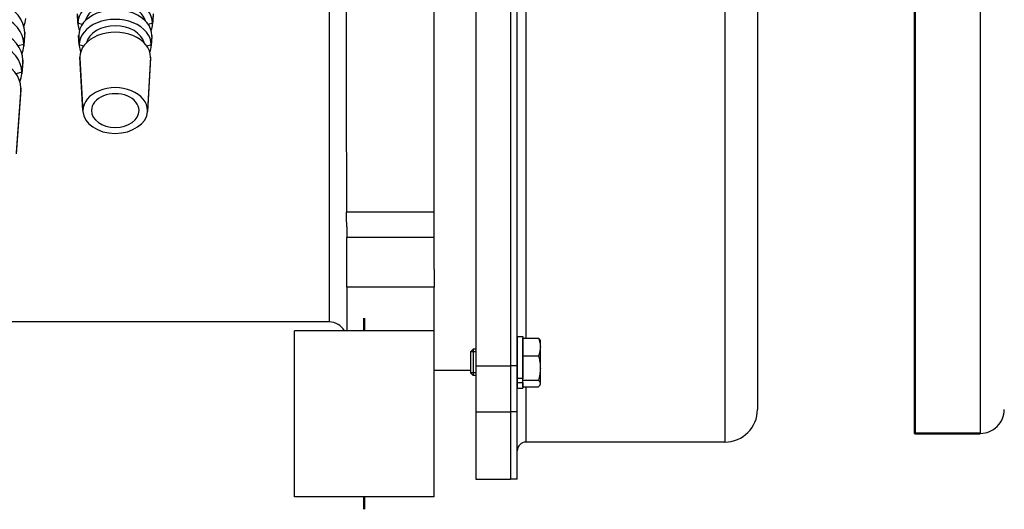
# Model space of a CAD drawing. Extents: x -130 to 850, y -344 to 231.
# Drawn here: x 83 to 309, y -3 to 109 of the extents above; entities that cross this region are included whole.
import ezdxf

# ---------------------------------------------------------------- set-up
doc = ezdxf.new("R2010")
doc.units = 0
doc.linetypes.add('STRICHPUNKT2', pattern=[18.5, 10, -4, 0.5, -4])
doc.layers.get('0').update_dxf_attribs({"linetype": 'CONTINUOUS'})
doc.layers.add('LE_ALL', color=7, linetype='CONTINUOUS', lineweight=50)
doc.layers.add('LE_RED', color=1, linetype='CONTINUOUS')

# ---------------------------------------------------------------- blocks, each defined once
blk = doc.blocks.new('FROM3D_00007', base_point=(303.1, 195.47))
blk.add_lwpolyline([(303.1, 195.47), (303.1, 14.47, 0.414214), (308.6, 19.97)], format="xyb")
at = {"layer": 'LE_ALL'}
blk.add_lwpolyline([(288.1, 195.47), (288.1, 14.47), (303.1, 14.47)], dxfattribs=at)
blk = doc.blocks.new('FROM3D_00006')
blk.add_blockref('FROM3D_00007', (303.1, 195.47))
blk = doc.blocks.new('FROM3D_00005')
blk.add_blockref('FROM3D_00006', (0, 0))
blk = doc.blocks.new('FROM3D_00028', base_point=(195.6, 29.9))
for p, q in [((252.1, 189.97), (252.1, 19.97)), ((195.6, 180.04), (195.6, 29.9)), ((199.1, 173.64), (199.1, 36.3)), ((195.6, 29.9), (195.6, 19.43)), ((199.1, 25.14), (199.1, 12.47)), ((197.1, 19.43), (195.6, 19.43)), ((195.6, 19.43), (195.6, 3.97)), ((197.1, 3.97), (197.1, 19.43)), ((197.1, 3.97), (195.6, 3.97))]:
    blk.add_line(p, q)
for points in [[(244.6, 197.47), (244.6, 12.47), (199.1, 12.47)], [(197.1, 29.9), (197.1, 180.04), (197.1, 190.51), (195.6, 190.51), (195.6, 180.04)], [(197.1, 19.43), (197.1, 29.9), (195.6, 29.9)]]:
    blk.add_lwpolyline(points)
for centre, radius, start, end in [((244.6, 19.97), 7.5, -90, 0), ((199.1, 10.47), 2, 90, 180)]:
    blk.add_arc(centre, radius, start, end)
blk = doc.blocks.new('FROM3D_00033', base_point=(198.4, 26.15))
for p, q in [((197.1, 36.62), (197.1, 27)), ((197.1, 36.62), (198.4, 36.62)), ((198.4, 36.62), (198.4, 27)), ((197.1, 27), (197.1, 26.15)), ((198.4, 27), (197.1, 27)), ((197.1, 26.15), (197.1, 24.82)), ((197.1, 24.82), (198.4, 24.82)), ((198.4, 26.15), (198.4, 24.82))]:
    blk.add_line(p, q)
blk.add_lwpolyline([(197.1, 26.15), (198.4, 26.15), (198.4, 27)])
blk = doc.blocks.new('FROM3D_00032')
blk.add_blockref('FROM3D_00033', (198.4, 26.15))
blk = doc.blocks.new('FROM3D_00029')
blk.add_blockref('FROM3D_00032', (0, 0))
blk = doc.blocks.new('FROM3D_00036', base_point=(202.4, 34.26))
for p, q in [((202.29, 35.9), (202.4, 35.72)), ((202.4, 34.26), (202.4, 35.72)), ((202.4, 29.43), (202.4, 34.26)), ((186.4, 33.11), (186.4, 28.33)), ((198.4, 32.22), (201.95, 32.22)), ((198.4, 26.64), (198.4, 32.22)), ((198.4, 26.64), (201.95, 26.64)), ((198.4, 25.14), (198.4, 26.64)), ((198.4, 25.14), (201.95, 25.14)), ((202.29, 25.55), (202.4, 25.72)), ((202.4, 25.72), (202.4, 25.89))]:
    blk.add_line(p, q)
for points in [[(198.4, 32.22), (198.4, 36.3), (201.95, 36.3), (202.04, 36.07), (202.12, 35.85), (202.18, 35.64), (202.24, 35.44), (202.28, 35.25), (202.32, 35.06), (202.35, 34.87), (202.37, 34.69), (202.39, 34.51), (202.4, 34.33), (202.4, 34.26)], [(202.29, 35.9), (202.25, 35.97), (202.19, 36.04), (202.13, 36.12), (202.05, 36.2), (201.95, 36.3)], [(202.4, 34.26), (202.39, 34.09), (202.38, 33.92), (202.37, 33.74), (202.34, 33.57), (202.31, 33.39), (202.27, 33.21), (202.23, 33.03), (202.17, 32.84), (202.11, 32.64), (202.04, 32.44), (201.95, 32.22)], [(201.95, 32.22), (202.04, 31.91), (202.11, 31.62), (202.18, 31.33), (202.24, 31.06), (202.28, 30.8), (202.32, 30.54), (202.35, 30.28), (202.37, 30.04), (202.39, 29.79), (202.39, 29.54), (202.4, 29.43), (202.39, 29.2), (202.38, 28.96), (202.37, 28.73), (202.34, 28.49), (202.31, 28.25), (202.27, 28), (202.23, 27.75), (202.17, 27.5), (202.11, 27.23), (202.04, 26.96), (201.96, 26.67), (201.95, 26.64)], [(201.95, 26.64), (202.05, 26.54), (202.14, 26.45), (202.21, 26.36), (202.27, 26.28), (202.31, 26.21), (202.34, 26.14), (202.37, 26.07), (202.39, 26), (202.39, 25.93), (202.4, 25.89), (202.4, 29.43)], [(202.29, 25.55), (202.25, 25.47), (202.19, 25.4), (202.13, 25.32), (202.05, 25.24), (201.95, 25.14)], [(202.4, 25.89), (202.39, 25.83), (202.38, 25.77), (202.37, 25.7), (202.34, 25.64), (202.31, 25.57), (202.29, 25.55)]]:
    blk.add_lwpolyline(points)
blk = doc.blocks.new('FROM3D_00038', base_point=(187.01, 33.72))
for p, q in [((187.01, 33.72), (187.01, 27.72)), ((187.6, 33.72), (187.01, 33.72)), ((197.1, 33.72), (197.1, 33.72)), ((187.01, 27.72), (186.4, 28.33)), ((187.6, 27.72), (187.01, 27.72)), ((197.1, 27.72), (197.1, 27.72))]:
    blk.add_line(p, q)
blk.add_lwpolyline([(187.01, 33.72), (186.4, 33.11), (186.4, 28.33)])
at = {"layer": 'LE_RED'}
for p, q in [((187.6, 33.11), (186.4, 33.11)), ((197.1, 33.49), (197.1, 33.49)), ((187.6, 28.33), (186.4, 28.33)), ((197.1, 27.95), (197.1, 27.95))]:
    blk.add_line(p, q, dxfattribs=at)
blk = doc.blocks.new('FROM3D_00037')
blk.add_blockref('FROM3D_00038', (187.01, 33.72))
blk = doc.blocks.new('FROM3D_00035')
for name, p in [('FROM3D_00036', (202.4, 34.26)), ('FROM3D_00037', (0, 0))]:
    blk.add_blockref(name, p)
blk = doc.blocks.new('FROM3D_00034')
blk.add_blockref('FROM3D_00035', (0, 0))
blk = doc.blocks.new('FROM3D_00044', base_point=(198.4, 179.21))
at = {"layer": 'LE_ALL', "color": 1, "linetype": 'STRICHPUNKT2'}
for p, q in [((198.4, 179.21), (198.4, 179.21)), ((198.4, 30.72), (198.4, 30.72))]:
    blk.add_line(p, q, dxfattribs=at)
blk = doc.blocks.new('FROM3D_00043')
blk.add_blockref('FROM3D_00044', (198.4, 179.21))
blk = doc.blocks.new('FROM3D_00027')
for name, p in [('FROM3D_00028', (195.6, 29.9)), ('FROM3D_00029', (0, 0)), ('FROM3D_00034', (0, 0)), ('FROM3D_00043', (0, 0))]:
    blk.add_blockref(name, p)
blk = doc.blocks.new('FROM3D_00046', base_point=(-6.07, 186.97))
for p, q in [((178.1, 52), (178.1, 180.55)), ((96.56, 108.36), (96.44, 110.48)), ((113.75, 110.48), (113.63, 108.36)), ((96.45, 110.23), (96.57, 108.11)), ((97.55, 108.1), (96.56, 108.36)), ((113.63, 108.36), (112.64, 108.1)), ((113.74, 110.23), (113.62, 108.11)), ((84.37, 106.24), (84.18, 103.48)), ((84.36, 105.85), (84.16, 103.09)), ((96.84, 103.41), (96.72, 105.53)), ((96.73, 105.29), (96.85, 103.17)), ((113.46, 105.29), (113.34, 103.17)), ((113.47, 105.53), (113.35, 103.41)), ((84.18, 103.48), (82.88, 103.15)), ((97.86, 103.14), (96.84, 103.41)), ((113.35, 103.41), (112.33, 103.14)), ((83.91, 99.5), (83.72, 96.75)), ((83.92, 99.88), (83.73, 97.12)), ((97.7, 88.38), (97, 100.58)), ((97.01, 100.35), (97.7, 88.17)), ((113.19, 100.58), (112.5, 88.38)), ((83.73, 97.12), (82.4, 96.78)), ((83.46, 93.15), (82.43, 78.48)), ((83.48, 93.51), (82.45, 78.8)), ((178.1, 65.13), (158.01, 65.13)), ((158.1, 61.76), (158.1, 59.35)), ((178.1, 59.35), (158.1, 59.35)), ((158.1, 47.97), (158.1, 59.35)), ((178.1, 52), (178.1, 47.97)), ((178.1, 47.97), (158.1, 47.97)), ((158.1, 47.97), (158.1, 37.97)), ((178.1, 37.97), (178.1, 47.97)), ((178.1, 37.97), (146.1, 37.97)), ((178.1, -0.03), (178.1, 37.97)), ((178.1, 28.97), (186.4, 28.97)), ((187.6, 19.43), (195.6, 19.43)), ((195.6, 19.43), (195.6, 3.97))]:
    blk.add_line(p, q)
for points in [[(187.6, 180.04), (187.6, 29.9), (195.6, 29.9)], [(195.6, 180.04), (195.6, 29.9), (195.6, 19.43)], [(113.18, 100.35), (112.49, 88.17)], [(158.1, 61.76), (158.09, 62.14), (158.08, 62.58), (158.06, 63.14), (158.03, 64.08), (158.02, 64.4), (158.01, 64.93), (158.01, 65.13)], [(178.1, -0.03), (146.1, -0.03), (146.1, 37.97)], [(187.6, 29.9), (187.6, 19.43), (187.6, 3.97), (195.6, 3.97)]]:
    blk.add_lwpolyline(points)
for points in [[(157.56, 37.97, 0.267949), (154.1, 39.97), (154.1, 169.97, 0.413683), (158.1, 173.96), (158.09, 171.8), (158.08, 169.48), (158.07, 165.53), (158.06, 162.17), (158.04, 155.43), (158.02, 149.14), (158.01, 143.05), (157.99, 133.67), (157.98, 121.83), (157.97, 110.32), (157.97, 99.01), (157.97, 95.47), (157.98, 84.36), (158, 73.37), (158.01, 65.13)], [(154.1, 39.97), (24.1, 39.97, 0.267949), (20.63, 37.97)]]:
    blk.add_lwpolyline(points, format="xyb")
for centre, major_axis, start_param, end_param in [((73.1, 106.24), (11.27, 0), 0, 3.141593), ((105.1, 108.36), (8.54, 0), 0, 3.141593), ((105.1, 107.96), (7.01, 0), 0.189384, 2.952208), ((73.1, 103.48), (11.08, 0), 0, 3.141593), ((105.1, 105.53), (8.37, 0), 0, 3.141593), ((73.1, 109.85), (11.53, 0), 6.009515, 6.233565), ((105.1, 108.36), (8.54, 0), 3.141593, 3.1818), ((105.1, 103.41), (8.25, 0), 0, 3.141593), ((105.1, 108.36), (8.54, 0), 6.242978, 0), ((73.1, 99.88), (10.83, 0), 0, 3.141593), ((73.1, 106.24), (11.27, 0), 6.233565, 0), ((105.1, 108.36), (8.54, 0), 3.1818, 3.41928), ((105.1, 100.58), (8.09, 0), 0, 3.141593), ((105.1, 103.01), (6.73, 0), 0.18057, 2.961023), ((105.1, 108.36), (8.54, 0), 6.005498, 6.242978), ((73.1, 97.12), (10.63, 0), 0, 3.141593), ((105.1, 105.53), (8.37, 0), 3.141593, 3.1818), ((105.1, 105.53), (8.37, 0), 6.242978, 0), ((73.1, 103.48), (11.08, 0), 6.00027, 6.233565), ((73.1, 103.48), (11.08, 0), 6.233565, 0), ((105.1, 103.41), (8.25, 0), 3.141593, 3.1818), ((105.1, 103.41), (8.25, 0), 3.1818, 3.427582), ((105.1, 103.41), (8.25, 0), 5.997196, 6.242978), ((105.1, 103.41), (8.25, 0), 6.242978, 0), ((73.1, 93.51), (10.38, 0), 0, 3.141593), ((73.1, 99.88), (10.83, 0), 6.233565, 0), ((105.1, 100.58), (8.09, 0), 3.141593, 3.1818), ((105.1, 100.58), (8.09, 0), 6.242978, 0), ((73.1, 97.12), (10.63, 0), 6.233565, 0), ((73.1, 97.12), (10.63, 0), 5.99022, 6.233565), ((73.1, 93.51), (10.38, 0), 6.233565, 0), ((105.1, 88.38), (7.4, 0), 0, 3.141593), ((105.1, 88.38), (5.45, 0), 0, 3.141593), ((105.1, 88.38), (7.4, 0), 3.141593, 3.1818), ((105.1, 88.38), (7.4, 0), 3.1818, 6.242978), ((105.1, 88.38), (5.45, 0), 3.141593, 0), ((105.1, 88.38), (7.4, 0), 6.242978, 0)]:
    blk.add_ellipse(centre, major_axis=major_axis, ratio=0.707107, start_param=start_param, end_param=end_param)
blk = doc.blocks.new('FROM3D_00048', base_point=(115.59, 143.86))
at = {"layer": 'LE_ALL', "color": 1, "linetype": 'STRICHPUNKT2'}
for p, q in [((40.1, 226.06), (40.1, 227.83)), ((138.1, 226.06), (138.1, 227.83)), ((40.1, 225.18), (36.35, 225.18)), ((40.1, 225.18), (40.1, 222.52)), ((138.1, 225.18), (134.35, 225.18)), ((138.1, 225.18), (138.1, 222.52)), ((40.1, 170.91), (40.1, 172.67)), ((138.1, 170.91), (138.1, 172.67)), ((40.1, 170.02), (36.35, 170.02)), ((40.1, 170.02), (43.85, 170.02)), ((138.1, 170.02), (134.35, 170.02)), ((138.1, 170.02), (141.85, 170.02)), ((94.61, 143.86), (94.1, 143.86)), ((115.59, 143.86), (116.1, 143.86)), ((90.86, 121.3), (90.86, 125.05)), ((90.86, 121.3), (87.11, 121.3)), ((90.86, 121.3), (90.86, 118.01)), ((90.86, 121.3), (94.61, 121.3)), ((90.86, 121.3), (90.86, 121.3)), ((16.1, 40.84), (16.1, 37.97)), ((162.1, 40.84), (162.1, 37.97)), ((16.1, -0.03), (16.1, -2.91)), ((162.1, -0.03), (162.1, -2.91))]:
    blk.add_line(p, q, dxfattribs=at)
for points in [[(40.1, 226.06), (40.1, 225.18), (43.85, 225.18)], [(138.1, 226.06), (138.1, 225.18), (141.85, 225.18)], [(40.1, 170.91), (40.1, 170.02), (40.1, 167.37)], [(138.1, 170.91), (138.1, 170.02), (138.1, 167.37)]]:
    blk.add_lwpolyline(points, dxfattribs=at)
blk = doc.blocks.new('FROM3D_00047')
blk.add_blockref('FROM3D_00048', (115.59, 143.86))
blk = doc.blocks.new('FROM3D_00045')
for name, p in [('FROM3D_00046', (-6.07, 186.97)), ('FROM3D_00047', (0, 0))]:
    blk.add_blockref(name, p)
blk = doc.blocks.new('FROM3D_00010')
for name in ['FROM3D_00045', 'FROM3D_00027']:
    blk.add_blockref(name, (0, 0))
blk = doc.blocks.new('FROM3D_00003')
for name in ['FROM3D_00010', 'FROM3D_00005']:
    blk.add_blockref(name, (0, 0))
blk = doc.blocks.new('FIG3D02_00002')
blk.add_blockref('FROM3D_00003', (0, 0))
blk = doc.blocks.new('ANS3D02_00001')
blk.add_blockref('FIG3D02_00002', (0, 0))

msp = doc.modelspace()

# ---------------------------------------------------------------- block references
msp.add_blockref('ANS3D02_00001', (0, 0))

doc.saveas('drawing.dxf')
